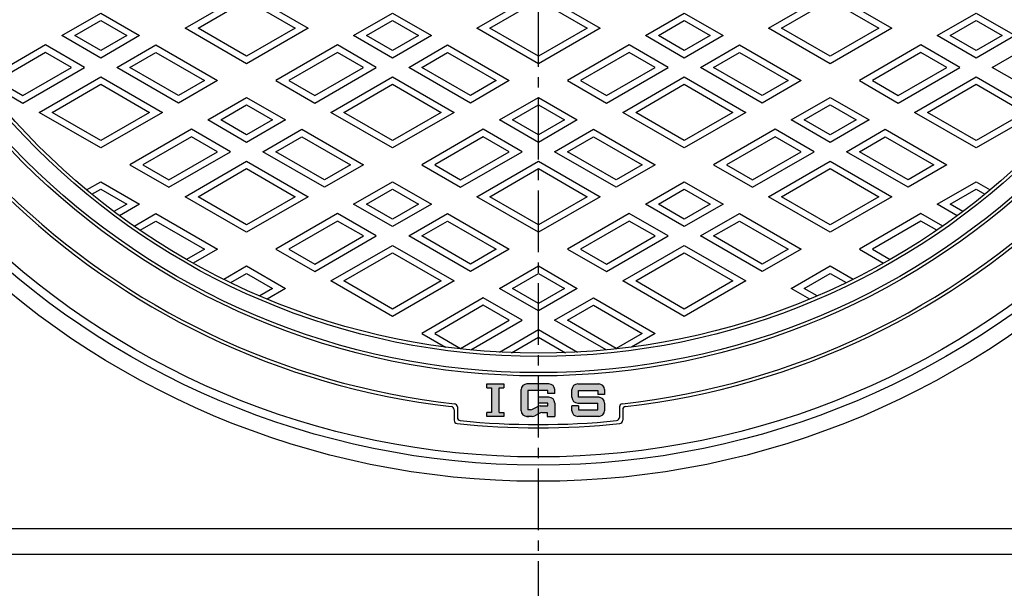
# Model space of a CAD drawing. Extents: x -2718 to 677, y -1271 to 3743.
# Drawn here: x 15 to 319, y 3140 to 3315 of the extents above; entities that cross this region are included whole.
import ezdxf

# ---------------------------------------------------------------- set-up
doc = ezdxf.new("R2010")
doc.units = 0
doc.linetypes.add('CENTER2', pattern=[28.575, 19.05, -3.175, 3.175, -3.175])
for name, color, linetype in [('1', 7, 'CONTINUOUS'), ('2', 7, 'CONTINUOUS'), ('6', 7, 'CONTINUOUS')]:
    doc.layers.add(name, color=color, linetype=linetype)

msp = doc.modelspace()

# ---------------------------------------------------------------- hatches: boundary and pattern name
at = {"layer": '1', "linetype": 'CONTINUOUS'}
h = msp.add_hatch(color=7, dxfattribs=at)
h.paths.add_polyline_path([(163.3203, 3201.9759), (164.7965, 3201.9759), (164.7965, 3203.1569), (159.4821, 3203.1569), (159.4821, 3201.9759), (160.9583, 3201.9759), (160.9583, 3194.2996), (159.4821, 3194.2996), (159.4821, 3193.1186), (164.7965, 3193.1186), (164.7965, 3194.2996), (163.3203, 3194.2996)])
edge = h.paths.add_edge_path()
edge.add_arc((175.9374, 3194.5948), 1.7715, 106.802442, 119.744881)
edge.add_line((175.0585, 3196.1329), (173.8087, 3195.4187))
edge.add_arc((172.9298, 3196.9568), 1.7715, 270, 299.744881, ccw=False)
edge.add_line((172.9298, 3195.1853), (172.1776, 3195.1853))
edge.add_line((172.1776, 3195.1853), (172.1776, 3201.0902))
edge.add_line((172.1776, 3201.0902), (175.4253, 3201.0902))
edge.add_line((175.4253, 3201.0902), (175.4253, 3203.1569))
edge.add_line((175.4253, 3203.1569), (171.8824, 3203.1569))
edge.add_arc((171.8824, 3201.3854), 1.7715, 90, 180)
edge.add_line((170.1109, 3201.3854), (170.1109, 3194.89))
edge.add_arc((171.8824, 3194.89), 1.7715, 180, -90)
edge.add_line((171.8824, 3193.1186), (173.4786, 3193.1186))
edge.add_arc((173.4786, 3194.89), 1.7715, -90, -60.255119)
edge.add_line((174.3575, 3193.352), (175.4253, 3193.9621))
edge.add_line((175.4253, 3193.9621), (175.4253, 3196.2906))
edge = h.paths.add_edge_path()
edge.add_arc((178.673, 3197.252), 1.7715, 0, 90)
edge.add_line((178.673, 3199.0235), (175.4253, 3199.0235))
edge.add_line((175.4253, 3199.0235), (175.4253, 3197.252))
edge.add_line((175.4253, 3197.252), (178.3778, 3197.252))
edge.add_line((178.3778, 3197.252), (178.3778, 3196.3663))
edge.add_line((178.3778, 3196.3663), (175.9374, 3196.3663))
edge.add_arc((175.9374, 3194.5948), 1.7715, 90, 106.802442)
edge.add_line((175.4253, 3196.2906), (175.4253, 3193.9621))
edge.add_line((175.4253, 3193.9621), (175.6073, 3194.0662))
edge.add_arc((176.4862, 3192.5281), 1.7715, 450, 479.744881, ccw=False)
edge.add_line((176.4862, 3194.2996), (178.0825, 3194.2996))
edge.add_line((178.0825, 3194.2996), (178.0825, 3193.1186))
edge.add_line((178.0825, 3193.1186), (180.4445, 3193.1186))
edge.add_line((180.4445, 3193.1186), (180.4445, 3197.252))
edge = h.paths.add_edge_path()
edge.add_line((178.673, 3203.1569), (175.4253, 3203.1569))
edge.add_line((175.4253, 3203.1569), (175.4253, 3201.0902))
edge.add_line((175.4253, 3201.0902), (178.3778, 3201.0902))
edge.add_line((178.3778, 3201.0902), (178.3778, 3200.2045))
edge.add_line((178.3778, 3200.2045), (180.4445, 3200.2045))
edge.add_line((180.4445, 3200.2045), (180.4445, 3201.3854))
edge.add_arc((178.673, 3201.3854), 1.7715, 0, 90)
edge = h.paths.add_edge_path()
edge.add_line((194.0257, 3203.1569), (187.5303, 3203.1569))
edge.add_arc((187.5303, 3201.3854), 1.7715, 90, 180)
edge.add_line((185.7589, 3201.3854), (185.7589, 3199.0235))
edge.add_arc((187.5303, 3199.0235), 1.7715, 180, -90)
edge.add_line((187.5303, 3197.252), (193.7305, 3197.252))
edge.add_line((193.7305, 3197.252), (193.7305, 3195.1853))
edge.add_line((193.7305, 3195.1853), (187.8256, 3195.1853))
edge.add_line((187.8256, 3195.1853), (187.8256, 3196.3663))
edge.add_line((187.8256, 3196.3663), (185.7589, 3196.3663))
edge.add_line((185.7589, 3196.3663), (185.7589, 3194.89))
edge.add_arc((187.5303, 3194.89), 1.7715, 180, -90)
edge.add_line((187.5303, 3193.1186), (194.0257, 3193.1186))
edge.add_arc((194.0257, 3194.89), 1.7715, -90, 0)
edge.add_line((195.7972, 3194.89), (195.7972, 3197.252))
edge.add_arc((194.0257, 3197.252), 1.7715, 0, 90)
edge.add_line((194.0257, 3199.0235), (187.8256, 3199.0235))
edge.add_line((187.8256, 3199.0235), (187.8256, 3201.0902))
edge.add_line((187.8256, 3201.0902), (193.7305, 3201.0902))
edge.add_line((193.7305, 3201.0902), (193.7305, 3199.9092))
edge.add_line((193.7305, 3199.9092), (195.7972, 3199.9092))
edge.add_line((195.7972, 3199.9092), (195.7972, 3201.3854))
edge.add_arc((194.0257, 3201.3854), 1.7715, 0, 90)

# ---------------------------------------------------------------- linework, layer by layer
at = {"layer": '1', "color": 7, "linetype": 'CENTER2'}
msp.add_line((175.4253, 3129.4754), (175.4253, 3728.2145), dxfattribs=at)
at = {"layer": '1', "color": 7, "linetype": 'CONTINUOUS'}
for p, q in [((159.4821, 3203.1569), (164.7965, 3203.1569)), ((159.4821, 3201.9759), (159.4821, 3203.1569)), ((159.4821, 3201.9759), (160.9583, 3201.9759)), ((160.9583, 3201.9759), (160.9583, 3194.2996)), ((163.3203, 3194.2996), (163.3203, 3201.9759)), ((163.3203, 3201.9759), (164.7965, 3201.9759)), ((164.7965, 3203.1569), (164.7965, 3201.9759)), ((170.1109, 3194.89), (170.1109, 3201.3854)), ((178.673, 3203.1569), (171.8824, 3203.1569)), ((178.3778, 3201.0902), (172.1776, 3201.0902)), ((172.1776, 3201.0902), (172.1776, 3195.1853)), ((178.3778, 3200.2045), (178.3778, 3201.0902)), ((180.4445, 3200.2045), (180.4445, 3201.3854)), ((185.7589, 3199.0235), (185.7589, 3201.3854)), ((187.5303, 3203.1569), (194.0257, 3203.1569)), ((187.8256, 3201.0902), (193.7305, 3201.0902)), ((187.8256, 3199.0235), (187.8256, 3201.0902)), ((193.7305, 3201.0902), (193.7305, 3199.9092)), ((195.7972, 3201.3854), (195.7972, 3199.9092)), ((175.4253, 3197.252), (175.4253, 3199.0235)), ((178.673, 3199.0235), (175.4253, 3199.0235)), ((180.4445, 3200.2045), (178.3778, 3200.2045)), ((194.0257, 3199.0235), (187.8256, 3199.0235)), ((195.7972, 3199.9092), (193.7305, 3199.9092)), ((149.4253, 3195.1616), (149.4253, 3191.9242)), ((150.4253, 3196.0552), (150.4253, 3192.8267)), ((172.9298, 3195.1853), (172.1776, 3195.1853)), ((173.8087, 3195.4187), (175.0585, 3196.1329)), ((178.3778, 3197.252), (175.4253, 3197.252)), ((175.9374, 3196.3663), (178.3778, 3196.3663)), ((178.3778, 3196.3663), (178.3778, 3197.252)), ((180.4445, 3197.252), (180.4445, 3193.1186)), ((185.7589, 3194.89), (185.7589, 3196.3663)), ((187.8256, 3196.3663), (185.7589, 3196.3663)), ((187.5303, 3197.252), (193.7305, 3197.252)), ((187.8256, 3196.3663), (187.8256, 3195.1853)), ((187.8256, 3195.1853), (193.7305, 3195.1853)), ((193.7305, 3195.1853), (193.7305, 3197.252)), ((195.7972, 3197.252), (195.7972, 3194.89)), ((200.4253, 3196.0552), (200.4253, 3192.8267)), ((201.4253, 3195.1616), (201.4253, 3191.9242)), ((160.9583, 3194.2996), (159.4821, 3194.2996)), ((159.4821, 3193.1186), (159.4821, 3194.2996)), ((164.7965, 3193.1186), (159.4821, 3193.1186)), ((163.3203, 3194.2996), (164.7965, 3194.2996)), ((164.7965, 3194.2996), (164.7965, 3193.1186)), ((171.8824, 3193.1186), (172.4729, 3193.1186)), ((173.4786, 3193.1186), (171.8824, 3193.1186)), ((175.6073, 3194.0662), (174.3575, 3193.352)), ((176.4862, 3194.2996), (178.0825, 3194.2996)), ((178.0825, 3194.2996), (178.0825, 3193.1186)), ((178.0825, 3193.1186), (180.4445, 3193.1186)), ((194.0257, 3193.1186), (187.5303, 3193.1186))]:
    msp.add_line(p, q, dxfattribs=at)
for radius in [250, 225, 224, 219, 218]:
    msp.add_circle((175.4253, 3430.6186), radius, dxfattribs=at)
for centre, radius, start, end in [((175.4253, 3430.6186), 236, 112.483514, -96.54157), ((175.4253, 3430.6186), 235, 112.242779, -96.325086), ((175.4253, 3430.6186), 235, -83.674914, 67.757221), ((175.4253, 3430.6186), 236, -83.45843, 67.516486), ((171.8824, 3201.3854), 1.7715, 90, 180), ((178.673, 3201.3854), 1.7715, 0, 90), ((187.5303, 3201.3854), 1.7715, 90, 180), ((194.0257, 3201.3854), 1.7715, 0, 90), ((178.673, 3197.252), 1.7715, 0, 90), ((187.5303, 3199.0235), 1.7715, 180, -90), ((194.0257, 3197.252), 1.7715, 0, 90), ((148.4253, 3195.1616), 1, 0, 83.45843), ((149.4253, 3196.0552), 1, 0, 83.674914), ((172.9298, 3196.9568), 1.7715, -90, -60.255119), ((175.9374, 3194.5948), 1.7715, 90, 119.744881), ((201.4253, 3196.0552), 1, 96.325086, 180), ((202.4253, 3195.1616), 1, 96.54157, 180), ((150.4253, 3191.9242), 1, 180, -95.979157), ((151.4253, 3192.8267), 1, 180, -95.763265), ((171.8824, 3194.89), 1.7715, 180, -90), ((173.4786, 3194.89), 1.7715, -90, -60.255119), ((176.4862, 3192.5281), 1.7715, 90, 119.744881), ((187.5303, 3194.89), 1.7715, 180, -90), ((194.0257, 3194.89), 1.7715, -90, 0), ((199.4253, 3192.8267), 1, -84.236735, 0), ((200.4253, 3191.9242), 1, -84.020843, 0), ((175.4253, 3430.6186), 241, -95.979157, -84.020843), ((175.4253, 3430.6186), 240, -95.763265, -84.236735)]:
    msp.add_arc(centre, radius, start, end, dxfattribs=at)
at = {"layer": '2', "color": 7, "linetype": 'CONTINUOUS'}
for p, q in [((66.4253, 3312.8391), (85.4253, 3323.8088)), ((85.4253, 3323.8088), (104.4253, 3312.8391)), ((156.4253, 3312.8391), (175.4253, 3323.8088)), ((175.4253, 3323.8088), (194.4253, 3312.8391)), ((246.4253, 3312.8391), (265.4253, 3323.8088)), ((265.4253, 3323.8088), (284.4253, 3312.8391)), ((70.4253, 3312.8391), (85.4253, 3321.4994)), ((85.4253, 3321.4994), (100.4253, 3312.8391)), ((160.4253, 3312.8391), (175.4253, 3321.4994)), ((175.4253, 3321.4994), (190.4253, 3312.8391)), ((250.4253, 3312.8391), (265.4253, 3321.4994)), ((265.4253, 3321.4994), (280.4253, 3312.8391)), ((28.4253, 3310.5297), (40.4253, 3317.4579)), ((40.4253, 3317.4579), (52.4253, 3310.5297)), ((118.4253, 3310.5297), (130.4253, 3317.4579)), ((130.4253, 3317.4579), (142.4253, 3310.5297)), ((208.4253, 3310.5297), (220.4253, 3317.4579)), ((220.4253, 3317.4579), (232.4253, 3310.5297)), ((298.4253, 3310.5297), (310.4253, 3317.4579)), ((310.4253, 3317.4579), (322.4253, 3310.5297)), ((32.4253, 3310.5297), (40.4253, 3315.1485)), ((40.4253, 3315.1485), (48.4253, 3310.5297)), ((122.4253, 3310.5297), (130.4253, 3315.1485)), ((130.4253, 3315.1485), (138.4253, 3310.5297)), ((212.4253, 3310.5297), (220.4253, 3315.1485)), ((220.4253, 3315.1485), (228.4253, 3310.5297)), ((302.4253, 3310.5297), (310.4253, 3315.1485)), ((310.4253, 3315.1485), (318.4253, 3310.5297)), ((40.4253, 3303.6015), (28.4253, 3310.5297)), ((40.4253, 3305.9109), (32.4253, 3310.5297)), ((52.4253, 3310.5297), (40.4253, 3303.6015)), ((48.4253, 3310.5297), (40.4253, 3305.9109)), ((85.4253, 3301.8695), (66.4253, 3312.8391)), ((85.4253, 3304.1789), (70.4253, 3312.8391)), ((104.4253, 3312.8391), (85.4253, 3301.8695)), ((100.4253, 3312.8391), (85.4253, 3304.1789)), ((130.4253, 3303.6015), (118.4253, 3310.5297)), ((130.4253, 3305.9109), (122.4253, 3310.5297)), ((142.4253, 3310.5297), (130.4253, 3303.6015)), ((138.4253, 3310.5297), (130.4253, 3305.9109)), ((175.4253, 3301.8695), (156.4253, 3312.8391)), ((175.4253, 3304.1789), (160.4253, 3312.8391)), ((194.4253, 3312.8391), (175.4253, 3301.8695)), ((190.4253, 3312.8391), (175.4253, 3304.1789)), ((220.4253, 3303.6015), (208.4253, 3310.5297)), ((220.4253, 3305.9109), (212.4253, 3310.5297)), ((232.4253, 3310.5297), (220.4253, 3303.6015)), ((228.4253, 3310.5297), (220.4253, 3305.9109)), ((265.4253, 3301.8695), (246.4253, 3312.8391)), ((265.4253, 3304.1789), (250.4253, 3312.8391)), ((284.4253, 3312.8391), (265.4253, 3301.8695)), ((280.4253, 3312.8391), (265.4253, 3304.1789)), ((310.4253, 3303.6015), (298.4253, 3310.5297)), ((310.4253, 3305.9109), (302.4253, 3310.5297)), ((322.4253, 3310.5297), (310.4253, 3303.6015)), ((318.4253, 3310.5297), (310.4253, 3305.9109)), ((23.4253, 3307.643), (4.4253, 3296.6733)), ((35.4253, 3300.7148), (23.4253, 3307.643)), ((45.4253, 3300.7148), (57.4253, 3307.643)), ((57.4253, 3307.643), (76.4253, 3296.6733)), ((113.4253, 3307.643), (94.4253, 3296.6733)), ((125.4253, 3300.7148), (113.4253, 3307.643)), ((135.4253, 3300.7148), (147.4253, 3307.643)), ((147.4253, 3307.643), (166.4253, 3296.6733)), ((203.4253, 3307.643), (184.4253, 3296.6733)), ((215.4253, 3300.7148), (203.4253, 3307.643)), ((225.4253, 3300.7148), (237.4253, 3307.643)), ((237.4253, 3307.643), (256.4253, 3296.6733)), ((293.4253, 3307.643), (274.4253, 3296.6733)), ((305.4253, 3300.7148), (293.4253, 3307.643)), ((315.4253, 3300.7148), (327.4253, 3307.643)), ((23.4253, 3305.3336), (8.4253, 3296.6733)), ((31.4253, 3300.7148), (23.4253, 3305.3336)), ((49.4253, 3300.7148), (57.4253, 3305.3336)), ((57.4253, 3305.3336), (72.4253, 3296.6733)), ((113.4253, 3305.3336), (98.4253, 3296.6733)), ((121.4253, 3300.7148), (113.4253, 3305.3336)), ((139.4253, 3300.7148), (147.4253, 3305.3336)), ((147.4253, 3305.3336), (162.4253, 3296.6733)), ((203.4253, 3305.3336), (188.4253, 3296.6733)), ((211.4253, 3300.7148), (203.4253, 3305.3336)), ((229.4253, 3300.7148), (237.4253, 3305.3336)), ((237.4253, 3305.3336), (252.4253, 3296.6733)), ((293.4253, 3305.3336), (278.4253, 3296.6733)), ((301.4253, 3300.7148), (293.4253, 3305.3336)), ((16.4253, 3289.7451), (35.4253, 3300.7148)), ((16.4253, 3292.0545), (31.4253, 3300.7148)), ((64.4253, 3289.7451), (45.4253, 3300.7148)), ((64.4253, 3292.0545), (49.4253, 3300.7148)), ((106.4253, 3289.7451), (125.4253, 3300.7148)), ((106.4253, 3292.0545), (121.4253, 3300.7148)), ((154.4253, 3289.7451), (135.4253, 3300.7148)), ((154.4253, 3292.0545), (139.4253, 3300.7148)), ((196.4253, 3289.7451), (215.4253, 3300.7148)), ((196.4253, 3292.0545), (211.4253, 3300.7148)), ((244.4253, 3289.7451), (225.4253, 3300.7148)), ((244.4253, 3292.0545), (229.4253, 3300.7148)), ((286.4253, 3289.7451), (305.4253, 3300.7148)), ((286.4253, 3292.0545), (301.4253, 3300.7148)), ((334.4253, 3289.7451), (315.4253, 3300.7148)), ((4.4253, 3296.6733), (16.4253, 3289.7451)), ((8.4253, 3296.6733), (16.4253, 3292.0545)), ((21.4253, 3286.8584), (40.4253, 3297.828)), ((25.4253, 3286.8584), (40.4253, 3295.5186)), ((40.4253, 3297.828), (59.4253, 3286.8584)), ((40.4253, 3295.5186), (55.4253, 3286.8584)), ((76.4253, 3296.6733), (64.4253, 3289.7451)), ((72.4253, 3296.6733), (64.4253, 3292.0545)), ((94.4253, 3296.6733), (106.4253, 3289.7451)), ((98.4253, 3296.6733), (106.4253, 3292.0545)), ((111.4253, 3286.8584), (130.4253, 3297.828)), ((115.4253, 3286.8584), (130.4253, 3295.5186)), ((130.4253, 3297.828), (149.4253, 3286.8584)), ((130.4253, 3295.5186), (145.4253, 3286.8584)), ((166.4253, 3296.6733), (154.4253, 3289.7451)), ((162.4253, 3296.6733), (154.4253, 3292.0545)), ((184.4253, 3296.6733), (196.4253, 3289.7451)), ((188.4253, 3296.6733), (196.4253, 3292.0545)), ((201.4253, 3286.8584), (220.4253, 3297.828)), ((205.4253, 3286.8584), (220.4253, 3295.5186)), ((220.4253, 3297.828), (239.4253, 3286.8584)), ((220.4253, 3295.5186), (235.4253, 3286.8584)), ((256.4253, 3296.6733), (244.4253, 3289.7451)), ((252.4253, 3296.6733), (244.4253, 3292.0545)), ((274.4253, 3296.6733), (286.4253, 3289.7451)), ((278.4253, 3296.6733), (286.4253, 3292.0545)), ((291.4253, 3286.8584), (310.4253, 3297.828)), ((295.4253, 3286.8584), (310.4253, 3295.5186)), ((310.4253, 3297.828), (329.4253, 3286.8584)), ((310.4253, 3295.5186), (325.4253, 3286.8584)), ((73.4253, 3284.549), (85.4253, 3291.4772)), ((77.4253, 3284.549), (85.4253, 3289.1678)), ((85.4253, 3291.4772), (97.4253, 3284.549)), ((85.4253, 3289.1678), (93.4253, 3284.549)), ((163.4253, 3284.549), (175.4253, 3291.4772)), ((167.4253, 3284.549), (175.4253, 3289.1678)), ((175.4253, 3291.4772), (187.4253, 3284.549)), ((175.4253, 3289.1678), (183.4253, 3284.549)), ((253.4253, 3284.549), (265.4253, 3291.4772)), ((257.4253, 3284.549), (265.4253, 3289.1678)), ((265.4253, 3291.4772), (277.4253, 3284.549)), ((265.4253, 3289.1678), (273.4253, 3284.549)), ((40.4253, 3275.8887), (21.4253, 3286.8584)), ((40.4253, 3278.1981), (25.4253, 3286.8584)), ((59.4253, 3286.8584), (40.4253, 3275.8887)), ((55.4253, 3286.8584), (40.4253, 3278.1981)), ((130.4253, 3275.8887), (111.4253, 3286.8584)), ((130.4253, 3278.1981), (115.4253, 3286.8584)), ((149.4253, 3286.8584), (130.4253, 3275.8887)), ((145.4253, 3286.8584), (130.4253, 3278.1981)), ((220.4253, 3275.8887), (201.4253, 3286.8584)), ((220.4253, 3278.1981), (205.4253, 3286.8584)), ((239.4253, 3286.8584), (220.4253, 3275.8887)), ((235.4253, 3286.8584), (220.4253, 3278.1981)), ((310.4253, 3275.8887), (291.4253, 3286.8584)), ((310.4253, 3278.1981), (295.4253, 3286.8584)), ((329.4253, 3286.8584), (310.4253, 3275.8887)), ((325.4253, 3286.8584), (310.4253, 3278.1981)), ((85.4253, 3277.6208), (73.4253, 3284.549)), ((85.4253, 3279.9302), (77.4253, 3284.549)), ((97.4253, 3284.549), (85.4253, 3277.6208)), ((93.4253, 3284.549), (85.4253, 3279.9302)), ((175.4253, 3277.6208), (163.4253, 3284.549)), ((175.4253, 3279.9302), (167.4253, 3284.549)), ((187.4253, 3284.549), (175.4253, 3277.6208)), ((183.4253, 3284.549), (175.4253, 3279.9302)), ((265.4253, 3277.6208), (253.4253, 3284.549)), ((265.4253, 3279.9302), (257.4253, 3284.549)), ((277.4253, 3284.549), (265.4253, 3277.6208)), ((273.4253, 3284.549), (265.4253, 3279.9302)), ((68.4253, 3281.6622), (49.4253, 3270.6926)), ((80.4253, 3274.734), (68.4253, 3281.6622)), ((90.4253, 3274.734), (102.4253, 3281.6622)), ((102.4253, 3281.6622), (121.4253, 3270.6926)), ((158.4253, 3281.6622), (139.4253, 3270.6926)), ((170.4253, 3274.734), (158.4253, 3281.6622)), ((180.4253, 3274.734), (192.4253, 3281.6622)), ((192.4253, 3281.6622), (211.4253, 3270.6926)), ((248.4253, 3281.6622), (229.4253, 3270.6926)), ((260.4253, 3274.734), (248.4253, 3281.6622)), ((270.4253, 3274.734), (282.4253, 3281.6622)), ((282.4253, 3281.6622), (301.4253, 3270.6926)), ((68.4253, 3279.3528), (53.4253, 3270.6926)), ((76.4253, 3274.734), (68.4253, 3279.3528)), ((94.4253, 3274.734), (102.4253, 3279.3528)), ((102.4253, 3279.3528), (117.4253, 3270.6926)), ((158.4253, 3279.3528), (143.4253, 3270.6926)), ((166.4253, 3274.734), (158.4253, 3279.3528)), ((184.4253, 3274.734), (192.4253, 3279.3528)), ((192.4253, 3279.3528), (207.4253, 3270.6926)), ((248.4253, 3279.3528), (233.4253, 3270.6926)), ((256.4253, 3274.734), (248.4253, 3279.3528)), ((274.4253, 3274.734), (282.4253, 3279.3528)), ((282.4253, 3279.3528), (297.4253, 3270.6926)), ((61.4253, 3263.7644), (80.4253, 3274.734)), ((61.4253, 3266.0738), (76.4253, 3274.734)), ((109.4253, 3263.7644), (90.4253, 3274.734)), ((109.4253, 3266.0738), (94.4253, 3274.734)), ((151.4253, 3263.7644), (170.4253, 3274.734)), ((151.4253, 3266.0738), (166.4253, 3274.734)), ((199.4253, 3263.7644), (180.4253, 3274.734)), ((199.4253, 3266.0738), (184.4253, 3274.734)), ((241.4253, 3263.7644), (260.4253, 3274.734)), ((241.4253, 3266.0738), (256.4253, 3274.734)), ((289.4253, 3263.7644), (270.4253, 3274.734)), ((289.4253, 3266.0738), (274.4253, 3274.734)), ((66.4253, 3260.8776), (85.4253, 3271.8473)), ((85.4253, 3271.8473), (104.4253, 3260.8776)), ((156.4253, 3260.8776), (175.4253, 3271.8473)), ((175.4253, 3271.8473), (194.4253, 3260.8776)), ((246.4253, 3260.8776), (265.4253, 3271.8473)), ((265.4253, 3271.8473), (284.4253, 3260.8776)), ((49.4253, 3270.6926), (61.4253, 3263.7644)), ((53.4253, 3270.6926), (61.4253, 3266.0738)), ((70.4253, 3260.8776), (85.4253, 3269.5379)), ((85.4253, 3269.5379), (100.4253, 3260.8776)), ((121.4253, 3270.6926), (109.4253, 3263.7644)), ((117.4253, 3270.6926), (109.4253, 3266.0738)), ((139.4253, 3270.6926), (151.4253, 3263.7644)), ((143.4253, 3270.6926), (151.4253, 3266.0738)), ((160.4253, 3260.8776), (175.4253, 3269.5379)), ((175.4253, 3269.5379), (190.4253, 3260.8776)), ((211.4253, 3270.6926), (199.4253, 3263.7644)), ((207.4253, 3270.6926), (199.4253, 3266.0738)), ((229.4253, 3270.6926), (241.4253, 3263.7644)), ((233.4253, 3270.6926), (241.4253, 3266.0738)), ((250.4253, 3260.8776), (265.4253, 3269.5379)), ((265.4253, 3269.5379), (280.4253, 3260.8776)), ((301.4253, 3270.6926), (289.4253, 3263.7644)), ((297.4253, 3270.6926), (289.4253, 3266.0738)), ((36.0657, 3262.9794), (40.4253, 3265.4964)), ((40.4253, 3265.4964), (52.4253, 3258.5682)), ((118.4253, 3258.5682), (130.4253, 3265.4964)), ((130.4253, 3265.4964), (142.4253, 3258.5682)), ((208.4253, 3258.5682), (220.4253, 3265.4964)), ((220.4253, 3265.4964), (232.4253, 3258.5682)), ((298.4253, 3258.5682), (310.4253, 3265.4964)), ((310.4253, 3265.4964), (314.7849, 3262.9794)), ((37.7148, 3261.6221), (40.4253, 3263.187)), ((40.4253, 3263.187), (48.4253, 3258.5682)), ((122.4253, 3258.5682), (130.4253, 3263.187)), ((130.4253, 3263.187), (138.4253, 3258.5682)), ((212.4253, 3258.5682), (220.4253, 3263.187)), ((220.4253, 3263.187), (228.4253, 3258.5682)), ((302.4253, 3258.5682), (310.4253, 3263.187)), ((310.4253, 3263.187), (313.1358, 3261.6221)), ((85.4253, 3249.9079), (66.4253, 3260.8776)), ((85.4253, 3252.2173), (70.4253, 3260.8776)), ((104.4253, 3260.8776), (85.4253, 3249.9079)), ((100.4253, 3260.8776), (85.4253, 3252.2173)), ((175.4253, 3249.9079), (156.4253, 3260.8776)), ((175.4253, 3252.2173), (160.4253, 3260.8776)), ((194.4253, 3260.8776), (175.4253, 3249.9079)), ((190.4253, 3260.8776), (175.4253, 3252.2173)), ((265.4253, 3249.9079), (246.4253, 3260.8776)), ((265.4253, 3252.2173), (250.4253, 3260.8776)), ((284.4253, 3260.8776), (265.4253, 3249.9079)), ((280.4253, 3260.8776), (265.4253, 3252.2173)), ((48.4253, 3258.5682), (44.5081, 3256.3066)), ((52.4253, 3258.5682), (46.2568, 3255.0068)), ((50.7197, 3251.81), (57.4253, 3255.6814)), ((57.4253, 3255.6814), (76.4253, 3244.7118)), ((113.4253, 3255.6814), (94.4253, 3244.7118)), ((125.4253, 3248.7532), (113.4253, 3255.6814)), ((130.4253, 3251.64), (118.4253, 3258.5682)), ((130.4253, 3253.9494), (122.4253, 3258.5682)), ((142.4253, 3258.5682), (130.4253, 3251.64)), ((138.4253, 3258.5682), (130.4253, 3253.9494)), ((135.4253, 3248.7532), (147.4253, 3255.6814)), ((147.4253, 3255.6814), (166.4253, 3244.7118)), ((203.4253, 3255.6814), (184.4253, 3244.7118)), ((215.4253, 3248.7532), (203.4253, 3255.6814)), ((220.4253, 3251.64), (208.4253, 3258.5682)), ((220.4253, 3253.9494), (212.4253, 3258.5682)), ((232.4253, 3258.5682), (220.4253, 3251.64)), ((228.4253, 3258.5682), (220.4253, 3253.9494)), ((225.4253, 3248.7532), (237.4253, 3255.6814)), ((237.4253, 3255.6814), (256.4253, 3244.7118)), ((293.4253, 3255.6814), (274.4253, 3244.7118)), ((300.1309, 3251.81), (293.4253, 3255.6814)), ((304.5938, 3255.0068), (298.4253, 3258.5682)), ((306.3425, 3256.3066), (302.4253, 3258.5682)), ((52.5421, 3250.5527), (57.4253, 3253.372)), ((57.4253, 3253.372), (72.4253, 3244.7118)), ((113.4253, 3253.372), (98.4253, 3244.7118)), ((121.4253, 3248.7532), (113.4253, 3253.372)), ((139.4253, 3248.7532), (147.4253, 3253.372)), ((147.4253, 3253.372), (162.4253, 3244.7118)), ((203.4253, 3253.372), (188.4253, 3244.7118)), ((211.4253, 3248.7532), (203.4253, 3253.372)), ((229.4253, 3248.7532), (237.4253, 3253.372)), ((237.4253, 3253.372), (252.4253, 3244.7118)), ((293.4253, 3253.372), (278.4253, 3244.7118)), ((298.3085, 3250.5527), (293.4253, 3253.372)), ((106.4253, 3237.7836), (125.4253, 3248.7532)), ((106.4253, 3240.093), (121.4253, 3248.7532)), ((154.4253, 3237.7836), (135.4253, 3248.7532)), ((154.4253, 3240.093), (139.4253, 3248.7532)), ((196.4253, 3237.7836), (215.4253, 3248.7532)), ((196.4253, 3240.093), (211.4253, 3248.7532)), ((244.4253, 3237.7836), (225.4253, 3248.7532)), ((244.4253, 3240.093), (229.4253, 3248.7532)), ((72.4253, 3244.7118), (66.9261, 3241.5368)), ((76.4253, 3244.7118), (68.9446, 3240.3928)), ((94.4253, 3244.7118), (106.4253, 3237.7836)), ((98.4253, 3244.7118), (106.4253, 3240.093)), ((111.4253, 3234.8968), (130.4253, 3245.8665)), ((115.4253, 3234.8968), (130.4253, 3243.5571)), ((130.4253, 3245.8665), (149.4253, 3234.8968)), ((130.4253, 3243.5571), (145.4253, 3234.8968)), ((166.4253, 3244.7118), (154.4253, 3237.7836)), ((162.4253, 3244.7118), (154.4253, 3240.093)), ((184.4253, 3244.7118), (196.4253, 3237.7836)), ((188.4253, 3244.7118), (196.4253, 3240.093)), ((201.4253, 3234.8968), (220.4253, 3245.8665)), ((205.4253, 3234.8968), (220.4253, 3243.5571)), ((220.4253, 3245.8665), (239.4253, 3234.8968)), ((220.4253, 3243.5571), (235.4253, 3234.8968)), ((256.4253, 3244.7118), (244.4253, 3237.7836)), ((252.4253, 3244.7118), (244.4253, 3240.093)), ((274.4253, 3244.7118), (281.906, 3240.3928)), ((278.4253, 3244.7118), (283.9245, 3241.5368)), ((78.345, 3235.4278), (85.4253, 3239.5156)), ((85.4253, 3239.5156), (97.4253, 3232.5874)), ((163.4253, 3232.5874), (175.4253, 3239.5156)), ((175.4253, 3239.5156), (187.4253, 3232.5874)), ((253.4253, 3232.5874), (265.4253, 3239.5156)), ((265.4253, 3239.5156), (272.5056, 3235.4278)), ((80.5077, 3234.3671), (85.4253, 3237.2062)), ((85.4253, 3237.2062), (93.4253, 3232.5874)), ((130.4253, 3223.9272), (111.4253, 3234.8968)), ((130.4253, 3226.2366), (115.4253, 3234.8968)), ((149.4253, 3234.8968), (130.4253, 3223.9272)), ((145.4253, 3234.8968), (130.4253, 3226.2366)), ((167.4253, 3232.5874), (175.4253, 3237.2062)), ((175.4253, 3237.2062), (183.4253, 3232.5874)), ((220.4253, 3223.9272), (201.4253, 3234.8968)), ((220.4253, 3226.2366), (205.4253, 3234.8968)), ((239.4253, 3234.8968), (220.4253, 3223.9272)), ((235.4253, 3234.8968), (220.4253, 3226.2366)), ((257.4253, 3232.5874), (265.4253, 3237.2062)), ((265.4253, 3237.2062), (270.3429, 3234.3671)), ((93.4253, 3232.5874), (89.446, 3230.29)), ((97.4253, 3232.5874), (91.756, 3229.3142)), ((175.4253, 3225.6592), (163.4253, 3232.5874)), ((175.4253, 3227.9686), (167.4253, 3232.5874)), ((187.4253, 3232.5874), (175.4253, 3225.6592)), ((183.4253, 3232.5874), (175.4253, 3227.9686)), ((259.0947, 3229.3142), (253.4253, 3232.5874)), ((261.4046, 3230.29), (257.4253, 3232.5874)), ((158.4253, 3229.7007), (139.4253, 3218.731)), ((170.4253, 3222.7725), (158.4253, 3229.7007)), ((180.4253, 3222.7725), (192.4253, 3229.7007)), ((192.4253, 3229.7007), (211.4253, 3218.731)), ((158.4253, 3227.3913), (143.4253, 3218.731)), ((166.4253, 3222.7725), (158.4253, 3227.3913)), ((184.4253, 3222.7725), (192.4253, 3227.3913)), ((192.4253, 3227.3913), (207.4253, 3218.731)), ((151.4253, 3214.1122), (166.4253, 3222.7725)), ((154.57, 3213.6184), (170.4253, 3222.7725)), ((196.2806, 3213.6184), (180.4253, 3222.7725)), ((199.4253, 3214.1122), (184.4253, 3222.7725)), ((163.412, 3212.9498), (175.4253, 3219.8857)), ((175.4253, 3219.8857), (187.4386, 3212.9498)), ((139.4253, 3218.731), (146.7261, 3214.5159)), ((143.4253, 3218.731), (151.4253, 3214.1122)), ((167.1128, 3212.7771), (175.4253, 3217.5763)), ((175.4253, 3217.5763), (183.7378, 3212.7771)), ((207.4253, 3218.731), (199.4253, 3214.1122)), ((211.4253, 3218.731), (204.1245, 3214.5159))]:
    msp.add_line(p, q, dxfattribs=at)
at = {"layer": '6', "color": 7, "linetype": 'CONTINUOUS'}
for p, q in [((-63.2904, 3158.6186), (414.141, 3158.6186)), ((-74.5747, 3150.6186), (425.4253, 3150.6186))]:
    msp.add_line(p, q, dxfattribs=at)
for radius in [257.5, 252.5]:
    msp.add_circle((175.4253, 3430.6186), radius, dxfattribs=at)

doc.saveas('drawing.dxf')
